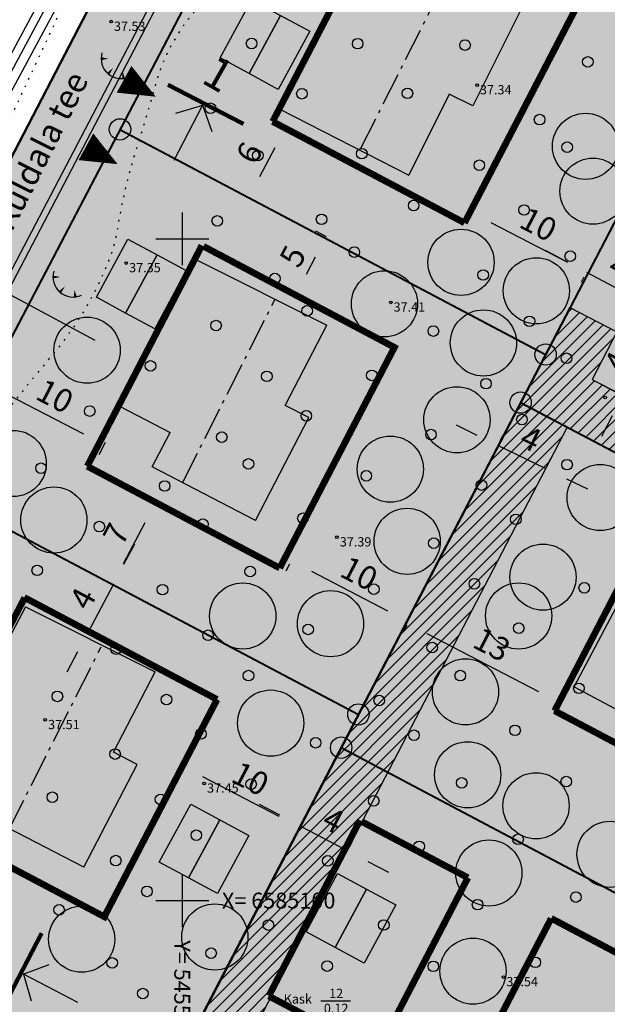
# Model space of a CAD drawing. Units: millimetres. Extents: x 545449 to 545841, y 6585013 to 6585242.
# Drawn here: x 545538 to 545582, y 6585092 to 6585167 of the extents above; entities that cross this region are included whole.
import ezdxf
from ezdxf.enums import TextEntityAlignment as Align

# ---------------------------------------------------------------- set-up
doc = ezdxf.new("R2010")
doc.units = ezdxf.units.MM
doc.header["$LTSCALE"] = 0.5
for name, pattern in [('DASHDOTX2', [2, 1, -0.5, 0, -0.5]), ('KATASTRIPIIR', [0.02, 0.01, 0.01]), ('KOLVIK', [1.25, 0.25, -1]), ('piirid', [7.5, 5, -1, 0.5, -1])]:
    doc.linetypes.add(name, pattern=pattern)
for name, color, linetype in [('+majad', 7, 'Continuous'), ('detServituut', 1, 'Continuous'), ('eh.õiguskastid', 7, 'Continuous'), ('EH_ALA', 7, 'DASHDOTX2'), ('ERAMU', 51, 'Continuous'), ('HALJASTUS', 3, 'Continuous'), ('HOONED', 7, 'Continuous'), ('korgus', 6, 'Continuous'), ('KTRASS', 6, 'Continuous'), ('moodud', 7, 'Continuous'), ('nähtavus', 7, 'Continuous'), ('PIIR', 32, 'Continuous'), ('piir uus', 7, 'Continuous'), ('PLANEERITAVAALA-PIIR', 1, 'piirid'), ('puu ring', 66, 'Continuous'), ('RELJEEF', 34, 'Continuous'), ('RISTID', 7, 'Continuous'), ('TEE', 21, 'Continuous'), ('TEXT', 7, 'Continuous'), ('vork', 15, 'Continuous'), ('VTRASS', 5, 'Continuous')]:
    doc.layers.add(name, color=color, linetype=linetype)
for name, color, linetype, lineweight in [('+tee', 7, 'Continuous', 20), ('+transpordimaa', 252, 'Continuous', 35), ('piirid', 1, 'piirid', 0), ('tee uus', 252, 'Continuous', 30)]:
    doc.layers.add(name, color=color, linetype=linetype, lineweight=lineweight)
doc.styles.add('italic', font='italic.shx')
doc.styles.add('romans', font='romans.shx')
doc.styles.add('SWISL', font='swissl.ttf')
doc.linetypes.add('-K-', pattern='A,10,-1.5,["K",romans,S=1.4,R=0,X=-0.7,Y=-0.7],-1.5,10,-3', length=26)
doc.linetypes.add('-KS-', pattern='A,5,[139,mkm.shx,S=0.8,R=0,X=0,Y=0],5,-1.5,["K",romans,S=1.4,R=0,X=-0.7,Y=-0.7],-1.5,10,-3', length=26)
doc.linetypes.add('-V-', pattern='A,10,-1.5,["V",romans,S=1.4,R=0,X=-0.7,Y=-0.7],-1.5,10,-3', length=26)
doc.dimstyles.new('ISO-25', dxfattribs={"dimscale": 0.7, "dimtxt": 2.5, "dimasz": 2.5, "dimexe": 1.25, "dimexo": 0.625, "dimtad": 1, "dimdec": 1, "dimtxsty": 'Standard', "dimcen": 2.5, "dimadec": 0, "dimazin": 0, "dimtfac": 1, "dimtdec": 1, "dimtmove": 0, "dimatfit": 3, "dimfxl": 0, "dimarcsym": 0})

# ---------------------------------------------------------------- blocks, each defined once
blk = doc.blocks.new('mets')
blk.add_circle((0, 0), 0.8)
blk = doc.blocks.new('TQNGER')
for points in [[(0.07, 2.29, 0, 0.433, 0), (-1.05, 2.29, 0.433, 0.433, 0)], [(0.76, 0.89, 0, 0.432, 0), (0, 0, 0.432, 0.432, 0)], [(2.19, 0.38, 0, 0.432, 0), (2.32, -0.71, 0.432, 0.432, 0)]]:
    blk.add_lwpolyline(points, format="xyseb")
blk.add_arc((1.97, 2.3), 3.03, 163.4234, 295.1745)
blk = doc.blocks.new('VKORIS')
at = {"linetype": 'Continuous'}
for p, q in [((0, 4), (0, -4)), ((-4, 0), (4, 0))]:
    blk.add_line(p, q, dxfattribs=at)
blk = doc.blocks.new('rist')
for p, q in [((0, 3), (0, -3)), ((-3, 0), (3, 0))]:
    blk.add_line(p, q)
blk = doc.blocks.new('m2')
at = {"layer": 'HOONED'}
for p, q in [((553008.97, 6583861.121), (553021.432, 6583862.572)), ((553021.399, 6583862.568), (553022.868, 6583851.716)), ((553008.97, 6583861.121), (553009.488, 6583856.907)), ((553006.57, 6583856.549), (553009.488, 6583856.907)), ((553007.641, 6583847.832), (553006.57, 6583856.549)), ((553016.072, 6583850.881), (553022.868, 6583851.716)), ((553016.316, 6583848.898), (553016.072, 6583850.881)), ((553007.641, 6583847.832), (553016.316, 6583848.898))]:
    blk.add_line(p, q, dxfattribs=at)
blk = doc.blocks.new('p2')
at = {"layer": '+majad'}
for points in [[(545789.728, 6585179.823), (545791.928, 6585178.636), (545789.554, 6585174.236), (545787.354, 6585175.423)], [(545791.928, 6585178.636), (545794.128, 6585177.449), (545791.754, 6585173.049), (545789.554, 6585174.236)]]:
    blk.add_lwpolyline(points, close=True, dxfattribs=at)
blk = doc.blocks.new('*D28')
at = {"layer": 'Defpoints', "color": 0}
for p in [(545571.658, 6585151.858, 0), (545580.548, 6585147.237), (545580.645, 6585147.423)]:
    blk.add_point(p, dxfattribs=at)
at = {"layer": 'moodud', "color": 0, "lineweight": -2}
for p, q in [((545571.859, 6585152.246), (545572.158, 6585152.821)), ((545573.307, 6585151.237), (545579.093, 6585148.23)), ((545580.75, 6585147.625), (545581.049, 6585148.199))]:
    blk.add_line(p, q, dxfattribs=at)
at = {"layer": 'moodud', "color": 0}
for points in [[(545573.442, 6585151.496), (545573.173, 6585150.978), (545571.755, 6585152.044)], [(545579.227, 6585148.489), (545578.958, 6585147.971), (545580.645, 6585147.423)]]:
    blk.add_solid(points, dxfattribs=at)
at = {"layer": 'moodud', "color": 0, "insert": (545576.805, 6585150.898), "char_height": 1.75, "attachment_point": 5, "rotation": 332.53625}
blk.add_mtext('10', dxfattribs=at)
blk = doc.blocks.new('*D29')
at = {"layer": 'Defpoints', "color": 0}
for p in [(545566.929, 6585121.034), (545578.465, 6585114.997), (545578.486, 6585115.036, 0)]:
    blk.add_point(p, dxfattribs=at)
at = {"layer": 'moodud', "color": 0, "lineweight": -2}
for p, q in [((545566.728, 6585120.646), (545566.506, 6585120.218)), ((545568.462, 6585120.188), (545576.912, 6585115.803)), ((545578.284, 6585114.648), (545578.062, 6585114.22))]:
    blk.add_line(p, q, dxfattribs=at)
at = {"layer": 'moodud', "color": 0}
for points in [[(545568.597, 6585120.447), (545568.328, 6585119.93), (545566.909, 6585120.995)], [(545577.046, 6585116.062), (545576.777, 6585115.544), (545578.465, 6585114.997)]]:
    blk.add_solid(points, dxfattribs=at)
at = {"layer": 'moodud', "color": 0, "insert": (545573.292, 6585119.161), "char_height": 1.75, "attachment_point": 5, "rotation": 332.57053}
blk.add_mtext('13', dxfattribs=at)
blk = doc.blocks.new('*D37')
at = {"layer": 'Defpoints', "color": 0}
for p in [(545550.009, 6585110.145), (545550.085, 6585110.291, 0), (545558.953, 6585105.688)]:
    blk.add_point(p, dxfattribs=at)
at = {"layer": 'nähtavus', "color": 0, "lineweight": -2}
for p, q in [((545549.883, 6585109.903), (545549.606, 6585109.369)), ((545557.324, 6585106.349), (545551.562, 6585109.339)), ((545558.752, 6585105.3), (545558.475, 6585104.766))]:
    blk.add_line(p, q, dxfattribs=at)
at = {"layer": 'nähtavus', "color": 0}
for points in [[(545551.697, 6585109.598), (545551.428, 6585109.08), (545550.009, 6585110.145)], [(545557.459, 6585106.608), (545557.19, 6585106.09), (545558.878, 6585105.543)]]:
    blk.add_solid(points, dxfattribs=at)
at = {"layer": 'nähtavus', "color": 0, "insert": (545555.048, 6585109.009), "char_height": 1.75, "attachment_point": 5, "rotation": 332.57053}
blk.add_mtext('10', dxfattribs=at)
blk = doc.blocks.new('*D51')
at = {"layer": 'Defpoints', "color": 0}
for p in [(545580.535, 6585147.479), (545584.069, 6585145.605), (545584.069, 6585145.605)]:
    blk.add_point(p, dxfattribs=at)
at = {"layer": 'moodud', "color": 0, "lineweight": -2}
for p, q in [((545578.989, 6585148.299), (545577.443, 6585149.119)), ((545580.33, 6585147.092), (545580.125, 6585146.706)), ((545580.535, 6585147.479), (545584.069, 6585145.605)), ((545584.274, 6585145.991), (545584.479, 6585146.378)), ((545585.615, 6585144.785), (545587.161, 6585143.965))]:
    blk.add_line(p, q, dxfattribs=at)
at = {"layer": 'moodud', "color": 0}
for points in [[(545579.126, 6585148.556), (545578.852, 6585148.041), (545580.535, 6585147.479)], [(545585.752, 6585145.042), (545585.478, 6585144.527), (545584.069, 6585145.605)]]:
    blk.add_solid(points, dxfattribs=at)
at = {"layer": 'moodud', "color": 0, "insert": (545582.917, 6585147.701), "char_height": 1.75, "attachment_point": 5, "rotation": 332.05887}
blk.add_mtext('4', dxfattribs=at)
blk = doc.blocks.new('*D62')
at = {"layer": 'Defpoints', "color": 0}
for p in [(545558.878, 6585105.543), (545562.469, 6585103.778), (545562.42, 6585103.686)]:
    blk.add_point(p, dxfattribs=at)
at = {"layer": 'moodud', "color": 0, "lineweight": -2}
for p, q in [((545557.376, 6585106.447), (545555.826, 6585107.26)), ((545559.081, 6585105.93), (545559.332, 6585106.41)), ((545558.926, 6585105.635), (545562.469, 6585103.778)), ((545562.624, 6585104.073), (545562.875, 6585104.553)), ((545564.019, 6585102.965), (545565.569, 6585102.153))]:
    blk.add_line(p, q, dxfattribs=at)
at = {"layer": 'moodud', "color": 0}
for points in [[(545557.511, 6585106.705), (545557.241, 6585106.189), (545558.926, 6585105.635)], [(545564.154, 6585103.224), (545563.883, 6585102.707), (545562.469, 6585103.778)]]:
    blk.add_solid(points, dxfattribs=at)
at = {"layer": 'moodud', "color": 0, "insert": (545561.307, 6585105.869), "char_height": 1.75, "attachment_point": 5, "rotation": 332.33778}
blk.add_mtext('4', dxfattribs=at)
blk = doc.blocks.new('*D88')
at = {"layer": 'Defpoints', "color": 0}
for p in [(545535.538, 6585139.598), (545544.385, 6585135.006), (545544.099, 6585134.455)]:
    blk.add_point(p, dxfattribs=at)
at = {"layer": 'moodud', "color": 0, "lineweight": -2}
for p, q in [((545535.336, 6585139.21), (545534.848, 6585138.27)), ((545536.805, 6585138.24), (545542.545, 6585135.261)), ((545544.183, 6585134.618), (545543.696, 6585133.678))]:
    blk.add_line(p, q, dxfattribs=at)
at = {"layer": 'moodud', "color": 0}
for points in [[(545536.939, 6585138.499), (545536.67, 6585137.981), (545535.252, 6585139.046)], [(545542.68, 6585135.52), (545542.411, 6585135.002), (545544.099, 6585134.455)]]:
    blk.add_solid(points, dxfattribs=at)
at = {"layer": 'moodud', "color": 0, "insert": (545540.28, 6585137.915), "char_height": 1.75, "attachment_point": 5, "rotation": 332.57053}
blk.add_mtext('10', dxfattribs=at)
blk = doc.blocks.new('*D104')
at = {"layer": '+tee', "color": 0, "lineweight": -2}
for p, q in [((545557.739, 6585158.473), (545558.596, 6585158.02)), ((545557.004, 6585156.882), (545555.835, 6585154.674)), ((545554.933, 6585153.171), (545555.79, 6585152.717))]:
    blk.add_line(p, q, dxfattribs=at)
at = {"layer": '+tee', "color": 0}
for points in [[(545556.746, 6585157.019), (545557.261, 6585156.746), (545557.822, 6585158.429)], [(545555.577, 6585154.81), (545556.093, 6585154.537), (545555.016, 6585153.127)]]:
    blk.add_solid(points, dxfattribs=at)
at = {"layer": 'Defpoints', "color": 0}
for p in [(545557.352, 6585158.678), (545554.546, 6585153.376), (545555.016, 6585153.127)]:
    blk.add_point(p, dxfattribs=at)
at = {"layer": '+tee', "color": 0, "insert": (545555.259, 6585156.392), "char_height": 1.75, "attachment_point": 5, "rotation": 62.11169}
blk.add_mtext('6', dxfattribs=at)
blk = doc.blocks.new('*D105')
at = {"layer": '+tee', "color": 0, "lineweight": -2}
for p, q in [((545560.901, 6585150.141), (545560.096, 6585150.567)), ((545560.05, 6585148.611), (545559.362, 6585147.309)), ((545558.575, 6585145.746), (545557.77, 6585146.172))]:
    blk.add_line(p, q, dxfattribs=at)
at = {"layer": '+tee', "color": 0}
for points in [[(545559.793, 6585148.747), (545560.308, 6585148.474), (545560.869, 6585150.158)], [(545559.104, 6585147.446), (545559.619, 6585147.173), (545558.543, 6585145.762)]]:
    blk.add_solid(points, dxfattribs=at)
at = {"layer": 'Defpoints', "color": 0}
for p in [(545561.287, 6585149.936), (545558.543, 6585145.762), (545558.961, 6585145.541)]:
    blk.add_point(p, dxfattribs=at)
at = {"layer": '+tee', "color": 0, "insert": (545558.546, 6585148.574), "char_height": 1.75, "attachment_point": 5, "rotation": 62.11169}
blk.add_mtext('5', dxfattribs=at)
blk = doc.blocks.new('*D106')
at = {"layer": '+tee', "color": 0, "lineweight": -2}
for p, q in [((545547.851, 6585130.159), (545547.231, 6585130.487)), ((545547.186, 6585128.531), (545545.55, 6585125.439)), ((545544.578, 6585123.973), (545543.958, 6585124.302))]:
    blk.add_line(p, q, dxfattribs=at)
at = {"layer": '+tee', "color": 0}
for points in [[(545546.928, 6585128.668), (545547.444, 6585128.395), (545548.005, 6585130.078)], [(545545.292, 6585125.575), (545545.807, 6585125.303), (545544.731, 6585123.892)]]:
    blk.add_solid(points, dxfattribs=at)
at = {"layer": 'Defpoints', "color": 0}
for p in [(545548.238, 6585129.955), (545544.731, 6585123.892), (545544.964, 6585123.769)]:
    blk.add_point(p, dxfattribs=at)
at = {"layer": '+tee', "color": 0, "insert": (545545.208, 6585127.599), "char_height": 1.75, "attachment_point": 5, "rotation": 62.11169}
blk.add_mtext('7', dxfattribs=at)
blk = doc.blocks.new('*D108')
at = {"layer": '+tee', "color": 0, "lineweight": -2}
for p, q in [((545545.595, 6585125.415), (545546.413, 6585126.962)), ((545544.776, 6585123.868), (545542.911, 6585120.343)), ((545545.118, 6585123.688), (545545.55, 6585123.459)), ((545543.252, 6585120.163), (545543.684, 6585119.934)), ((545542.092, 6585118.796), (545541.274, 6585117.25))]:
    blk.add_line(p, q, dxfattribs=at)
at = {"layer": '+tee', "color": 0}
for points in [[(545545.337, 6585125.551), (545545.853, 6585125.279), (545544.776, 6585123.868)], [(545541.834, 6585118.933), (545542.35, 6585118.66), (545542.911, 6585120.343)]]:
    blk.add_solid(points, dxfattribs=at)
at = {"layer": 'Defpoints', "color": 0}
for p in [(545544.731, 6585123.892), (545542.865, 6585120.367), (545542.911, 6585120.343)]:
    blk.add_point(p, dxfattribs=at)
at = {"layer": '+tee', "color": 0, "insert": (545542.683, 6585122.72), "char_height": 1.75, "attachment_point": 5, "rotation": 62.11169}
blk.add_mtext('4', dxfattribs=at)
blk = doc.blocks.new('*D109')
at = {"layer": 'Defpoints', "color": 0}
for p in [(545558.225, 6585125.66), (545558.301, 6585125.806, 0), (545567.169, 6585121.203)]:
    blk.add_point(p, dxfattribs=at)
at = {"layer": 'nähtavus', "color": 0, "lineweight": -2}
for p, q in [((545558.099, 6585125.418), (545557.822, 6585124.884)), ((545565.54, 6585121.864), (545559.778, 6585124.854)), ((545566.968, 6585120.815), (545566.691, 6585120.281))]:
    blk.add_line(p, q, dxfattribs=at)
at = {"layer": 'nähtavus', "color": 0}
for points in [[(545559.913, 6585125.113), (545559.644, 6585124.595), (545558.225, 6585125.66)], [(545565.675, 6585122.122), (545565.406, 6585121.605), (545567.094, 6585121.057)]]:
    blk.add_solid(points, dxfattribs=at)
at = {"layer": 'nähtavus', "color": 0, "insert": (545563.264, 6585124.524), "char_height": 1.75, "attachment_point": 5, "rotation": 332.57053}
blk.add_mtext('10', dxfattribs=at)
blk = doc.blocks.new('*D179')
at = {"layer": '+tee', "color": 0, "lineweight": -2}
for p, q in [((545572.284, 6585135.146), (545570.709, 6585135.909)), ((545574.05, 6585134.777), (545574.24, 6585135.171)), ((545573.859, 6585134.384), (545577.46, 6585132.641)), ((545577.65, 6585133.035), (545577.841, 6585133.428)), ((545579.035, 6585131.878), (545580.61, 6585131.116))]:
    blk.add_line(p, q, dxfattribs=at)
at = {"layer": '+tee', "color": 0}
for points in [[(545572.411, 6585135.409), (545572.157, 6585134.884), (545573.859, 6585134.384)], [(545579.162, 6585132.141), (545578.908, 6585131.616), (545577.46, 6585132.641)]]:
    blk.add_solid(points, dxfattribs=at)
at = {"layer": 'Defpoints', "color": 0}
for p in [(545573.859, 6585134.384), (545577.46, 6585132.641), (545577.46, 6585132.641)]:
    blk.add_point(p, dxfattribs=at)
at = {"layer": '+tee', "color": 0, "insert": (545576.231, 6585134.694), "char_height": 1.75, "attachment_point": 5, "rotation": 334.17011}
blk.add_mtext('4', dxfattribs=at)
blk = doc.blocks.new('*D181')
at = {"layer": '+tee', "color": 0, "lineweight": -2}
for p, q in [((545585.951, 6585143.316), (545586.758, 6585144.869)), ((545583.206, 6585142.771), (545585.921, 6585141.36)), ((545583.277, 6585138.17), (545585.144, 6585141.764)), ((545581.339, 6585139.178), (545584.053, 6585137.767)), ((545582.469, 6585136.618), (545581.662, 6585135.065))]:
    blk.add_line(p, q, dxfattribs=at)
at = {"layer": '+tee', "color": 0}
for points in [[(545585.693, 6585143.451), (545586.21, 6585143.182), (545585.144, 6585141.764)], [(545582.211, 6585136.752), (545582.728, 6585136.483), (545583.277, 6585138.17)]]:
    blk.add_solid(points, dxfattribs=at)
at = {"layer": 'Defpoints', "color": 0}
for p in [(545582.818, 6585142.973), (545585.144, 6585141.764), (545580.95, 6585139.379)]:
    blk.add_point(p, dxfattribs=at)
at = {"layer": '+tee', "color": 0, "insert": (545583.046, 6585140.572), "char_height": 1.75, "attachment_point": 5, "rotation": 62.53625}
blk.add_mtext('4', dxfattribs=at)

msp = doc.modelspace()

# ---------------------------------------------------------------- hatches: boundary and pattern name
at = {"layer": '+transpordimaa'}
msp.add_hatch(color=9, dxfattribs=at).paths.add_polyline_path([(545573.492, 6585226.385), (545493.54, 6585072.24), (545511.335, 6585093.29), (545579.251, 6585223.226)])
at = {"layer": 'detServituut', "linetype": 'Continuous', "lineweight": 5, "ltscale": 0.5}
h = msp.add_hatch(dxfattribs=at)
h.set_pattern_fill('ANSI31', color=256, scale=0.2, style=0)
h.set_pattern_definition([(45, (-0.0175, 0.0093), (-0.449012806053, 0.449012806053), [])])
h.paths.add_polyline_path([(545554.781, 6585088.201), (545551.245, 6585090.072), (545551.209, 6585090.831), (545579.282, 6585144.811), (545582.818, 6585142.973), (545580.95, 6585139.379), (545608.48, 6585124.743), (545606.61, 6585121.207), (545579.074, 6585135.77), (545555.489, 6585090.393), (545555.641, 6585089.855)])
at = {"layer": 'ERAMU'}
for points in [[(545591.528, 6585168.361), (545570.063, 6585127.062), (545537.888, 6585144.09), (545559.456, 6585185.349)], [(545575.556, 6585137.631), (545591.528, 6585168.361), (545620.676, 6585152.936), (545619.846, 6585151.341), (545616.267, 6585139.788), (545606.606, 6585121.199)], [(545570.063, 6585127.062), (545537.888, 6585144.09), (545516.064, 6585102.338), (545541.338, 6585088.962), (545550.925, 6585090.242)], [(545575.556, 6585137.631), (545611.708, 6585118.499), (545598.155, 6585092.423), (545562.003, 6585111.555)], [(545550.925, 6585090.242), (545562.003, 6585111.555), (545616.907, 6585082.499), (545592.829, 6585068.066)]]:
    msp.add_hatch(color=256, dxfattribs=at).paths.add_polyline_path(points)

# ---------------------------------------------------------------- linework, layer by layer
for points in [[(545547.999, 6585160.74, 0, 2.305, 0), (545545.605, 6585162.054, 2.305, 2.305, 0)], [(545547.999, 6585160.74, 0, 2.305, 0), (545545.605, 6585162.054, 2.305, 2.305, 0)], [(545545.117, 6585155.643, 0, 2.305, 0), (545542.723, 6585156.957, 2.305, 2.305, 0)], [(545545.117, 6585155.643, 0, 2.305, 0), (545542.723, 6585156.957, 2.305, 2.305, 0)]]:
    msp.add_lwpolyline(points, format="xyseb")
at = {"layer": 'detServituut', "linetype": 'Continuous', "ltscale": 0.5}
msp.add_lwpolyline([(545554.781, 6585088.201), (545551.245, 6585090.072), (545551.209, 6585090.831), (545579.282, 6585144.811), (545582.818, 6585142.973), (545580.95, 6585139.379), (545608.48, 6585124.743), (545606.61, 6585121.207), (545579.074, 6585135.77), (545555.489, 6585090.393), (545555.641, 6585089.855), (545554.781, 6585088.201)], close=True, dxfattribs=at)
at = {"layer": 'EH_ALA', "ltscale": 2, "const_width": 0.5}
for points in [[(545580.36, 6585168.639), (545565.876, 6585176.293), (545556.829, 6585158.862)], [(545551.485, 6585149.502), (545542.826, 6585132.818)], [(545557.361, 6585125.126), (545566.028, 6585141.801), (545551.605, 6585149.434)], [(545542.826, 6585132.818), (545557.361, 6585125.126)], [(545538.101, 6585122.889), (545529.576, 6585106.463)], [(545538.065, 6585122.908), (545552.632, 6585115.199)], [(545529.576, 6585106.463), (545544.346, 6585098.658)]]:
    msp.add_lwpolyline(points, dxfattribs=at)
at = {"layer": 'EH_ALA', "ltscale": 2, "const_width": 0.5, "elevation": 0}
for points in [[(545580.227, 6585168.37), (545571.319, 6585151.205)], [(545556.829, 6585158.862), (545571.319, 6585151.205)], [(545585.197, 6585127.968), (545578.125, 6585114.341)], [(545552.632, 6585115.199), (545544.111, 6585098.782)], [(545578.125, 6585114.341), (545597.532, 6585104.086)], [(545563.426, 6585106.067), (545556.547, 6585092.813)], [(545563.586, 6585105.951), (545571.579, 6585101.728)], [(545571.579, 6585101.728), (545564.699, 6585088.474)], [(545577.863, 6585098.645), (545570.946, 6585085.317)], [(545577.871, 6585098.66), (545599.453, 6585087.256)], [(545556.534, 6585092.789), (545564.699, 6585088.474)]]:
    msp.add_lwpolyline(points, dxfattribs=at)
at = {"layer": 'HALJASTUS', "linetype": 'KOLVIK', "flags": 128}
msp.add_lwpolyline([(545482.554, 6585057.338), (545493.696, 6585077.326), (545506.284, 6585101.382), (545517.83, 6585120.866), (545524.607, 6585132.888), (545527.361, 6585137.909), (545532.854, 6585150.21), (545541.545, 6585168.794), (545551.966, 6585185.493), (545563.224, 6585203.252), (545571.867, 6585221.277)], dxfattribs=at)
msp.add_lwpolyline([(545690.094, 6585106.681), (545688.616, 6585108.65, 0.374226), (545688.22, 6585108.734, -0.08214), (545682.293, 6585106.626, -0.076848), (545680.043, 6585106.571, -0.433525), (545679.562, 6585107.239, -0.111911), (545679.866, 6585107.925, -0.112156), (545681.759, 6585109.543, -0.033857), (545685.856, 6585111.354, 0.415809), (545686.03, 6585111.73, -0.049418), (545685.026, 6585115.581, 0.025449), (545684.011, 6585120.409, -0.23671), (545684.162, 6585121.13, -0.168854), (545686.034, 6585122.316, 0.021972), (545692.987, 6585124.271, 0.04879), (545694.082, 6585124.754, 0.059693), (545698.115, 6585127.708, 0.006107), (545702.024, 6585131.452, -0.127112), (545702.721, 6585131.854, 0.03313), (545709.865, 6585134.352, 0.14408), (545710.627, 6585134.98, 0.185993), (545711.39, 6585138.266, 0.06245), (545710.323, 6585142.204, 0.086706), (545709.267, 6585143.879), (545695.03, 6585152.794, 0.094645), (545687.004, 6585155.913, -0.045663), (545679.254, 6585158.085, -0.07612), (545671.952, 6585162.232, -0.093891), (545668.689, 6585165.989, 0.175556), (545667.332, 6585167.12, 0.008449), (545655.275, 6585171.261, -0.095096), (545652.869, 6585172.587, -0.033595), (545644.562, 6585180.488, 0.100825), (545642.513, 6585181.971, 0.016106), (545630.056, 6585187.14, 0.206683), (545627.192, 6585187.007, -0.229423), (545623.533, 6585186.996, -0.170818), (545616.728, 6585193.813, 0.049661), (545615.3, 6585196.168, 0.139532), (545612.716, 6585198.128, -0.026538), (545603.346, 6585202.365, -0.007996), (545601.546, 6585203.335, 0.211552), (545599.253, 6585203.548, -0.097171), (545596.429, 6585203.178, -0.276497), (545594.954, 6585204.193, -0.003966), (545593.919, 6585206.509, 0.155567), (545592.818, 6585207.76, 0.153011), (545590.861, 6585208.233, -0.033295), (545587.883, 6585208.234, -0.122599), (545584.635, 6585209.276, -0.059136), (545580.972, 6585212.196, 0.265339), (545578.779, 6585212.808, 0.097948), (545577.368, 6585212.14, 0.096704), (545571.598, 6585205.833, 0.027346), (545568.615, 6585200.287, -0.030304), (545563.938, 6585191.711, 0.057925), (545557.844, 6585178.908, -0.100287), (545551.144, 6585167.432, 0.115152), (545547.942, 6585161.557, -0.008826), (545546.467, 6585156.566, 0.037032), (545545.1, 6585150.751, -0.055028), (545544.44, 6585148.34, -0.080776), (545540.198, 6585141.231, 0.00826), (545536.48, 6585136.66, 0.136268), (545535.008, 6585133.134, -0.094666), (545533.952, 6585129.872, -0.079283), (545531.556, 6585126.787, 0.057539), (545529.086, 6585123.875, 0.079829), (545527.062, 6585119.454, -0.134975), (545526.375, 6585118.304, 0.072286), (545523.812, 6585115.016, 0.080575), (545520.774, 6585106.876, -0.133521), (545519.8, 6585104.92, -0.054571), (545515.32, 6585100.874, 0.068378), (545510.746, 6585096.51, 0.036601), (545506.123, 6585089.74, 0.055501), (545503.645, 6585084.116, 0.046794), (545502.523, 6585078.869, -0.049307), (545501.531, 6585074.339, -0.21171), (545499.899, 6585072.522, 0.085618), (545496.541, 6585070.259, 0.137412), (545494.645, 6585067.052, -0.058334), (545489.048, 6585052.934)], format="xyb", dxfattribs=at)
at = {"layer": 'HALJASTUS', "linetype": 'Continuous'}
msp.add_lwpolyline([(545560.469, 6585092.439), (545562.713, 6585092.439)], dxfattribs=at)
at = {"layer": 'HOONED', "linetype": 'piirid'}
for p, q in [((545563.486, 6585156.845), (545570.455, 6585170.671)), ((545550.015, 6585131.567), (545556.984, 6585145.393)), ((545536.898, 6585105.345), (545543.867, 6585119.171))]:
    msp.add_line(p, q, dxfattribs=at)
at = {"layer": 'korgus'}
for centre in [(545544.627, 6585166.412), (545572.272, 6585161.615), (545545.776, 6585148.173), (545565.748, 6585145.2), (545581.94, 6585138.014), (545561.687, 6585127.458), (545539.654, 6585113.654), (545551.659, 6585108.855), (545574.268, 6585094.226)]:
    msp.add_circle(centre, 0.1, dxfattribs=at)
at = {"layer": 'KTRASS', "linetype": '-KS-', "flags": 128}
msp.add_lwpolyline([(545481.515, 6585061.128), (545481.769, 6585061.036), (545489.665, 6585075.428), (545568.599, 6585222.861), (545573.605, 6585223.931), (545574.267, 6585225.004)], dxfattribs=at)
at = {"layer": 'KTRASS', "linetype": '-K-', "flags": 128}
msp.add_lwpolyline([(545490.66, 6585074.871), (545569.815, 6585221.945)], dxfattribs=at)
at = {"layer": 'PIIR', "linetype": 'KATASTRIPIIR'}
msp.add_lwpolyline([(545488.584, 6585074.861), (545493.54, 6585072.24), (545573.54, 6585226.31), (545568.49, 6585228.94)], dxfattribs=at)
at = {"layer": 'PIIR', "linetype": 'KATASTRIPIIR', "lineweight": 50}
msp.add_lwpolyline([(545573.52, 6585226.37), (545493.55, 6585072.25), (545515.81, 6585060.87), (545550.91, 6585042.94), (545722.15, 6585145.58)], close=True, dxfattribs=at)
at = {"layer": 'piir uus', "color": 1, "linetype": 'Continuous', "lineweight": 40, "ltscale": 5}
msp.add_line((545579.263, 6585223.248), (545511.335, 6585093.29), dxfattribs=at)
msp.add_line((545579.263, 6585223.248), (545511.335, 6585093.29), dxfattribs=at)
at = {"layer": 'piir uus', "color": 1, "linetype": 'Continuous', "lineweight": 25}
for centre in [(545545.299, 6585158.269), (545577.442, 6585141.259), (545575.556, 6585137.631), (545563.306, 6585114.062), (545562.003, 6585111.555)]:
    msp.add_circle(centre, 0.807, dxfattribs=at)
at = {"layer": 'piirid', "linetype": 'Continuous', "lineweight": 40}
for p, q in [((545608.143, 6585200.327), (545550.925, 6585090.242)), ((545545.299, 6585158.269), (545577.442, 6585141.259)), ((545575.556, 6585137.631), (545617.212, 6585115.586)), ((545531.101, 6585131.105), (545563.306, 6585114.062)), ((545562.003, 6585111.555), (545616.899, 6585082.503))]:
    msp.add_line(p, q, dxfattribs=at)
at = {"layer": 'PLANEERITAVAALA-PIIR', "color": 7, "ltscale": 2, "const_width": 0.315}
for points in [[(545548.921, 6585161.638), (545554.625, 6585158.68)], [(545536.425, 6585091.836), (545539.384, 6585097.54)]]:
    msp.add_lwpolyline(points, dxfattribs=at)
at = {"layer": 'puu ring', "lineweight": 30}
for centre in [(545580.462, 6585156.991), (545581.028, 6585153.601), (545571.06, 6585148.221), (545576.748, 6585146.075), (545565.276, 6585145.091), (545542.813, 6585141.583), (545572.749, 6585142.135), (545570.747, 6585136.329), (545537.232, 6585133.026), (545565.716, 6585132.602), (545581.57, 6585130.451), (545540.306, 6585128.755), (545566.987, 6585127.141), (545577.246, 6585124.442), (545554.57, 6585121.499), (545575.405, 6585121.508), (545561.203, 6585120.918), (545571.392, 6585115.771), (545556.681, 6585113.412), (545571.563, 6585109.508), (545576.724, 6585107.164), (545582.316, 6585103.499), (545573.161, 6585102.088), (545542.4, 6585097.082), (545552.461, 6585097.249), (545571.96, 6585094.669)]:
    msp.add_circle(centre, 2.5, dxfattribs=at)
at = {"layer": 'TEE', "color": 7, "linetype": 'Continuous', "ltscale": 2}
for p, q in [((545549.398, 6585155.946), (545551.533, 6585160.063)), ((545551.53, 6585160.062), (545549.503, 6585159.477)), ((545551.523, 6585160.09), (545552.245, 6585158.108)), ((545537.974, 6585094.438), (545539.955, 6585095.16)), ((545542.117, 6585092.312), (545538.001, 6585094.448)), ((545538.002, 6585094.444), (545538.586, 6585092.418))]:
    msp.add_line(p, q, dxfattribs=at)
at = {"layer": 'tee uus', "ltscale": 0.5}
for p, q in [((545514.729, 6585103.741), (545571.944, 6585213.205)), ((545515.396, 6585106.098), (545571.501, 6585213.437))]:
    msp.add_line(p, q, dxfattribs=at)
at = {"layer": 'TEXT'}
msp.add_line((545522.342, 6585153.621), (545543.393, 6585142.352), dxfattribs=at)
at = {"layer": 'VTRASS', "linetype": '-V-', "flags": 128}
msp.add_lwpolyline([(545480.876, 6585058.277), (545482.044, 6585060.483), (545490.189, 6585075.196), (545569.111, 6585222.347), (545574.12, 6585223.452), (545574.519, 6585224.175)], dxfattribs=at)

# ---------------------------------------------------------------- block references
at = {"layer": '+majad', "color": 1, "lineweight": 40}
for p in [(-234.498, -11.756), (-243.828, -29.843), (-239.086, -72.525), (-228.006, -77.775)]:
    msp.add_blockref('p2', p, dxfattribs=at)
at = {"layer": 'HALJASTUS', "xscale": 0.5, "yscale": 0.5, "zscale": 0.5}
for p in [(545555.24, 6585164.76), (545563.252, 6585164.748), (545571.36, 6585164.64), (545580.633, 6585163.367), (545559.037, 6585160.963), (545567.008, 6585160.992), (545552.137, 6585159.863), (545576.993, 6585159.007), (545579.075, 6585156.925), (545555.708, 6585156.292), (545563.568, 6585156.432), (545572.44, 6585155.56), (545567.482, 6585152.518), (545575.82, 6585152.18), (545552.647, 6585151.353), (545560.525, 6585151.475), (545563, 6585149), (545579.307, 6585148.693), (545572.73, 6585147.27), (545557, 6585147), (545559.438, 6585144.562), (545576.232, 6585143.768), (545552.555, 6585143.445), (545568.969, 6585143.031), (545579.024, 6585140.976), (545547.6, 6585140.4), (545556.392, 6585139.608), (545564.317, 6585139.683), (545572.944, 6585139.056), (545543.013, 6585136.987), (545559.374, 6585136.626), (545575.658, 6585136.342), (545552.986, 6585135.014), (545568.788, 6585135.212), (545539.333, 6585132.667), (545555.006, 6585132.994), (545579.065, 6585132.935), (545563.907, 6585132.093), (545548.674, 6585131.326), (545572.606, 6585131.394), (545559.112, 6585128.888), (545575.196, 6585128.804), (545543.742, 6585128.258), (545551.552, 6585128.448), (545568.997, 6585127.003), (545539.048, 6585124.952), (545555.133, 6585124.867), (545548.51, 6585123.49), (545564.472, 6585123.528), (545572.066, 6585123.934), (545580.367, 6585123.633), (545559.513, 6585120.487), (545575.416, 6585120.584), (545551.951, 6585120.049), (545544.999, 6585119.001), (545568.875, 6585119.125), (545555.002, 6585116.998), (545571.001, 6585116.999), (545579.96, 6585116.04), (545540.57, 6585115.43), (545548.814, 6585115.186), (545564.88, 6585115.12), (545551.409, 6585112.591), (545567.505, 6585112.495), (545575.138, 6585112.862), (545560.075, 6585111.925), (545544.928, 6585111.072), (545555.202, 6585108.798), (545571.108, 6585108.892), (545579.007, 6585108.993), (545540.189, 6585107.811), (545548.359, 6585107.641), (545564.464, 6585107.536), (545551.062, 6585104.938), (545575.367, 6585104.633), (545567.898, 6585104.102), (545544.979, 6585103.021), (545560.996, 6585103.004), (545547.334, 6585100.697), (545572.309, 6585099.691), (545579.733, 6585100.267), (545540.699, 6585099.301), (545556.51, 6585098.152), (545565.229, 6585098.154), (545552.181, 6585096.025), (545544.706, 6585095.294), (545576.667, 6585095.333), (545560.947, 6585095.053), (545568.967, 6585095.033), (545547.026, 6585092.974)]:
    msp.add_blockref('mets', p, dxfattribs=at)
at = {"layer": 'piir uus', "xscale": -1}
for p, rotation in [((6937066.496, 4911334.826), 70.52342147157898), ((-1128239.828, 193585.186, 0), 340.5234215004982)]:
    msp.add_blockref('m2', p, dxfattribs=dict(at, rotation=rotation))
at = {"layer": 'piir uus'}
for p, rotation in [((5668031.898, 2412227.382), 55.63411752990937), ((-3674388.821, 1501344.286, 0), 325.1056715433333), ((5668018.934, 2412201.181), 55.63411752990937)]:
    msp.add_blockref('m2', p, dxfattribs=dict(at, rotation=rotation))
at = {"layer": 'RELJEEF', "xscale": 0.5, "yscale": 0.5, "zscale": 0.5}
for p in [(545544.404, 6585162.467), (545540.763, 6585145.967)]:
    msp.add_blockref('TQNGER', p, dxfattribs=at)
at = {"layer": 'RISTID', "ltscale": 0.5, "xscale": 0.5, "yscale": 0.5, "zscale": 0.5}
msp.add_blockref('rist', (545550, 6585100), dxfattribs=at)
msp.add_blockref('rist', (545550, 6585100), dxfattribs=at)
at = {"layer": 'vork', "xscale": 0.5, "yscale": 0.5, "zscale": 0.5}
for p in [(545550, 6585150), (545550, 6585100)]:
    msp.add_blockref('VKORIS', p, dxfattribs=at)

# ---------------------------------------------------------------- texts
at = {"layer": 'eh.õiguskastid', "color": 7, "style": 'SWISL', "width": 0.99}
msp.add_text('1', height=2.45, rotation=330.48702, dxfattribs=at).set_placement((545552.748, 6585162.462), align=Align.MIDDLE_CENTER)
at = {"layer": 'HALJASTUS', "linetype": 'KOLVIK', "style": 'romans'}
for s, p in [('12', (545561.624, 6585092.99)), ('0.12', (545561.624, 6585091.857))]:
    msp.add_text(s, height=0.7, dxfattribs=at).set_placement(p, align=Align.MIDDLE_CENTER)
msp.add_text('Kask', height=0.7, dxfattribs=at).set_placement((545557.661, 6585092.221))
at = {"layer": 'korgus', "style": 'italic'}
for s, p in [(' 37.53', (545544.627, 6585166.412)), (' 37.34', (545572.272, 6585161.615)), (' 37.35', (545545.776, 6585148.173)), (' 37.41', (545565.748, 6585145.2)), (' 37.39', (545561.687, 6585127.458)), (' 37.51', (545539.654, 6585113.654)), (' 37.45', (545551.659, 6585108.855)), (' 37.54', (545574.268, 6585094.226))]:
    msp.add_text(s, height=0.7, dxfattribs=at).set_placement(p, align=Align.TOP_LEFT)
at = {"layer": 'PIIR', "color": 7, "linetype": 'KATASTRIPIIR', "lineweight": 30, "style": 'romans'}
msp.add_text('Kuldala tee ', height=1.8, rotation=63.21653, dxfattribs=at).set_placement((545539.364, 6585156.887), align=Align.MIDDLE_CENTER)
at = {"layer": 'vork', "style": 'romans'}
msp.add_text('X= 6585100', height=1.2, dxfattribs=at).set_placement((545553, 6585100), align=Align.MIDDLE_LEFT)
msp.add_text('Y= 545550', height=1.2, rotation=270, dxfattribs=at).set_placement((545550, 6585097), align=Align.MIDDLE_LEFT)
msp.add_text('Y= 545550', height=1.2, rotation=270, dxfattribs=at).set_placement((545550, 6585097), align=Align.MIDDLE_LEFT)

# ---------------------------------------------------------------- dimensions: what is measured, and where the dimension line sits
at = {"layer": '+tee'}
for p1, p2, distance, picture, middle in [((545557.352, 6585158.678), (545554.546, 6585153.376), 0.532, '*D104', (545555.259, 6585156.392)), ((545561.287, 6585149.936), (545558.961, 6585145.541), -0.473, '*D105', (545558.546, 6585148.574)), ((545548.238, 6585129.955), (545544.964, 6585123.769), -0.264, '*D106', (545545.208, 6585127.599)), ((545544.731, 6585123.892), (545542.865, 6585120.367), 0.051, '*D108', (545542.683, 6585122.72))]:
    dim = msp.add_aligned_dim(p1=p1, p2=p2, distance=distance, dimstyle='ISO-25', dxfattribs=at)
    dim.commit()
    dim.dimension.update_dxf_attribs({"geometry": picture, "text_midpoint": middle})
at = {"layer": '+tee', "color": 0}
for p1, p2, distance, picture, middle in [((545580.9504, 6585139.3794), (545582.818, 6585142.9727), -2.6217, '*D181', (545583.0458, 6585140.5723)), ((545573.859, 6585134.384), (545577.46, 6585132.641), 0, '*D179', (545576.231, 6585134.694))]:
    dim = msp.add_aligned_dim(p1=p1, p2=p2, distance=distance, dimstyle='ISO-25', dxfattribs=at)
    dim.commit()
    dim.dimension.update_dxf_attribs({"geometry": picture, "text_midpoint": middle})
at = {"layer": 'moodud'}
for p1, p2, distance, picture, middle in [((545571.658, 6585151.858, 0), (545580.548, 6585147.237), 0.21, '*D28', (545576.805, 6585150.898)), ((545580.535, 6585147.479), (545584.069, 6585145.605), 0, '*D51', (545582.917, 6585147.701)), ((545535.538, 6585139.598), (545544.385, 6585135.006), -0.621, '*D88', (545540.28, 6585137.915)), ((545566.929, 6585121.034), (545578.486, 6585115.036, 0), -0.044, '*D29', (545573.292, 6585119.161)), ((545558.878, 6585105.543), (545562.42, 6585103.686), 0.104, '*D62', (545561.307, 6585105.869))]:
    dim = msp.add_aligned_dim(p1=p1, p2=p2, distance=distance, dimstyle='ISO-25', dxfattribs=at)
    dim.commit()
    dim.dimension.update_dxf_attribs({"geometry": picture, "text_midpoint": middle})
at = {"layer": 'nähtavus'}
for p1, p2, picture, middle in [((545567.169, 6585121.203), (545558.301, 6585125.806, 0), '*D109', (545563.264, 6585124.524)), ((545558.953, 6585105.688), (545550.085, 6585110.291, 0), '*D37', (545555.048, 6585109.009))]:
    dim = msp.add_aligned_dim(p1=p1, p2=p2, distance=0.164, dimstyle='ISO-25', dxfattribs=at)
    dim.commit()
    dim.dimension.update_dxf_attribs({"geometry": picture, "text_midpoint": middle})

doc.saveas('drawing.dxf')
